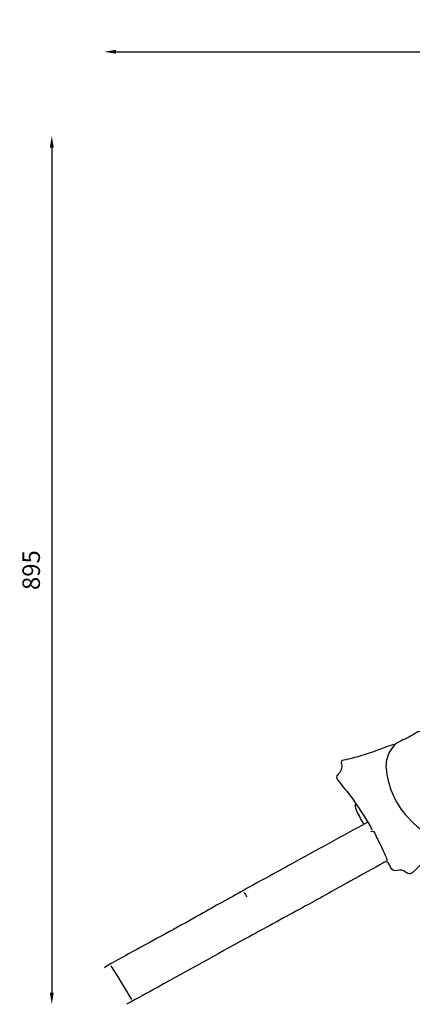
# Model space of a CAD drawing. Extents: x -13964 to 23521, y 589 to 10734.
# Drawn here: x -13964 to -9925, y 589 to 10726 of the extents above; entities that cross this region are included whole.
import ezdxf

# ---------------------------------------------------------------- set-up
doc = ezdxf.new("R2010")
doc.units = 0
doc.header["$MEASUREMENT"] = 0
doc.layers.add('Layer 1', color=7, linetype='Continuous', lineweight=0)
doc.styles.get("Standard").update_dxf_attribs({"font": 'TT0246M.TTF'})
doc.dimstyles.get("Standard").update_dxf_attribs({"dimtxt": 180, "dimasz": 120, "dimexe": 0.18, "dimexo": 0.0625, "dimgap": 120, "dimtad": 1, "dimdec": 0, "dimlfac": 0.1, "dimrnd": 5, "dimzin": 0, "dimdsep": 46, "dimtxsty": 'Standard', "dimcen": 0, "dimse1": 1, "dimse2": 1, "dimadec": 0, "dimazin": 0, "dimtfac": 1, "dimtdec": 0, "dimtofl": 0, "dimtmove": 1, "dimatfit": 3, "dimfxl": 1, "dimtolj": 1, "dimtzin": 0, "dimarcsym": 0})

# ---------------------------------------------------------------- blocks, each defined once
blk = doc.blocks.new('Top SA')
at = {"layer": 'Layer 1', "lineweight": 25}
for points, knots in [([(-7902, 5372), (-7932, 5383), (-7960, 5380), (-7986, 5362), (-8034, 5328), (-8088, 5303), (-8140, 5281), (-8198, 5256), (-8232, 5214), (-8261, 5160), (-8293, 5100), (-8301, 5033), (-8291, 4968), (-8266, 4788), (-8197, 4630), (-8075, 4498), (-7991, 4407), (-7901, 4330), (-7786, 4291), (-7743, 4277), (-7697, 4273), (-7652, 4278), (-7638, 4279), (-7627, 4281), (-7614, 4276)], [0, 0, 0, 0, 1, 1, 1, 2, 2, 2, 3, 3, 3, 4, 4, 4, 5, 5, 5, 6, 6, 6, 7, 7, 7, 8, 8, 8, 8]), ([(-8214, 5244), (-8327, 5206), (-8438, 5159), (-8553, 5126), (-8611, 5109), (-8670, 5094), (-8730, 5082), (-8756, 5077), (-8760, 5068), (-8754, 5041), (-8745, 5002), (-8754, 4963), (-8786, 4939), (-8816, 4916), (-8803, 4893), (-8789, 4874), (-8743, 4809), (-8687, 4752), (-8641, 4686), (-8578, 4596), (-8519, 4503), (-8460, 4409), (-8451, 4395), (-8448, 4377), (-8441, 4360)], [0, 0, 0, 0, 1, 1, 1, 2, 2, 2, 3, 3, 3, 4, 4, 4, 5, 5, 5, 6, 6, 6, 7, 7, 7, 8, 8, 8, 8]), ([(-8613, 4627), (-8616, 4571), (-8581, 4530), (-8561, 4484), (-8552, 4464), (-8535, 4446), (-8525, 4424)], [0, 0, 0, 0, 1, 1, 1, 2, 2, 2, 2]), ([(-8490, 4439), (-8748, 4298), (-9006, 4157), (-9264, 4014), (-9438, 3918), (-9614, 3824), (-9788, 3726), (-9936, 3643), (-10084, 3562), (-10231, 3478), (-10452, 3351), (-10678, 3235), (-10899, 3110), (-10997, 3055), (-11099, 3008), (-11192, 2943)], [0, 0, 0, 0, 1, 1, 1, 2, 2, 2, 3, 3, 3, 4, 4, 4, 5, 5, 5, 5]), ([(-7349, 4454), (-7355, 4423), (-7377, 4407), (-7401, 4395), (-7626, 4279), (-7824, 4123), (-8004, 3940), (-8035, 3908), (-8058, 3899), (-8094, 3930), (-8116, 3949), (-8147, 3955), (-8177, 3945), (-8211, 3934), (-8229, 3946), (-8247, 3979), (-8286, 4052), (-8287, 4047), (-8358, 4005), (-8473, 3938), (-8591, 3877), (-8706, 3812), (-8864, 3723), (-9022, 3634), (-9181, 3548), (-9367, 3447), (-9552, 3345), (-9738, 3244), (-10039, 3080), (-10339, 2912), (-10639, 2746), (-10748, 2686), (-10856, 2627), (-10965, 2568)], [0, 0, 0, 0, 1, 1, 1, 2, 2, 2, 3, 3, 3, 4, 4, 4, 5, 5, 5, 6, 6, 6, 7, 7, 7, 8, 8, 8, 9, 9, 9, 10, 10, 10, 11, 11, 11, 11]), ([(-8451, 4350), (-8406, 4355), (-8406, 4310), (-8392, 4285), (-8358, 4227), (-8331, 4164), (-8302, 4103), (-8293, 4085), (-8281, 4067), (-8288, 4044)], [0, 0, 0, 0, 1, 1, 1, 2, 2, 2, 3, 3, 3, 3])]:
    blk.add_open_spline(points, degree=3, knots=knots, dxfattribs=at)
for points in [[(-9757, 3718), (-9740, 3709), (-9738, 3689), (-9729, 3674)], [(-11127, 2963), (-11049, 2852), (-10985, 2732), (-10914, 2617)]]:
    blk.add_open_spline(points, degree=3, dxfattribs=at)
blk = doc.blocks.new('*D42')
at = {"color": 0, "lineweight": -2, "transparency": 16777216}
blk.add_line((-12973, 10396), (-2807, 10396), dxfattribs=at)
at = {"color": 0, "transparency": 16777216}
for points in [[(-12973, 10416), (-12973, 10376), (-13093, 10396)], [(-2807, 10416), (-2807, 10376), (-2687, 10396)]]:
    blk.add_solid(points, dxfattribs=at)
at = {"layer": 'Defpoints', "color": 0, "transparency": 16777216}
for p in [(-2687, 10396), (-2687, 2889), (-13093, 964)]:
    blk.add_point(p, dxfattribs=at)
at = {"color": 0, "transparency": 16777216, "insert": (-7890, 10608), "char_height": 180, "attachment_point": 5}
blk.add_mtext('\\A1;1040', dxfattribs=at)
blk = doc.blocks.new('*D43')
at = {"color": 0, "lineweight": -2, "transparency": 16777216}
blk.add_line((-13634, 9410), (-13634, 709), dxfattribs=at)
at = {"color": 0, "transparency": 16777216}
for points in [[(-13654, 9410), (-13614, 9410), (-13634, 9530)], [(-13654, 709), (-13614, 709), (-13634, 589)]]:
    blk.add_solid(points, dxfattribs=at)
at = {"layer": 'Defpoints', "color": 0, "transparency": 16777216}
for p in [(-7057, 9530), (-13634, 589), (-12865, 589)]:
    blk.add_point(p, dxfattribs=at)
at = {"color": 0, "transparency": 16777216, "insert": (-13846, 5059), "char_height": 180, "attachment_point": 5, "rotation": 90}
blk.add_mtext('\\A1;895', dxfattribs=at)

msp = doc.modelspace()

# ---------------------------------------------------------------- block references
msp.add_blockref('Top SA', (-1900.7, -1979.2))

# ---------------------------------------------------------------- dimensions: what is measured, and where the dimension line sits
dim = msp.add_linear_dim(base=(-2687.4, 10396), p1=(-13093.1, 963.9), p2=(-2687.4, 2888.5), dimstyle='Standard')
dim.commit()
dim.dimension.update_dxf_attribs({"geometry": '*D42', "text_midpoint": (-7890.3, 10608.1)})
dim = msp.add_linear_dim(base=(-13633.6, 588.7), p1=(-7056.8, 9530.2), p2=(-12865.4, 588.7), angle=90, dimstyle='Standard')
dim.commit()
dim.dimension.update_dxf_attribs({"geometry": '*D43', "text_midpoint": (-13845.9, 5059.4)})

doc.saveas('drawing.dxf')
